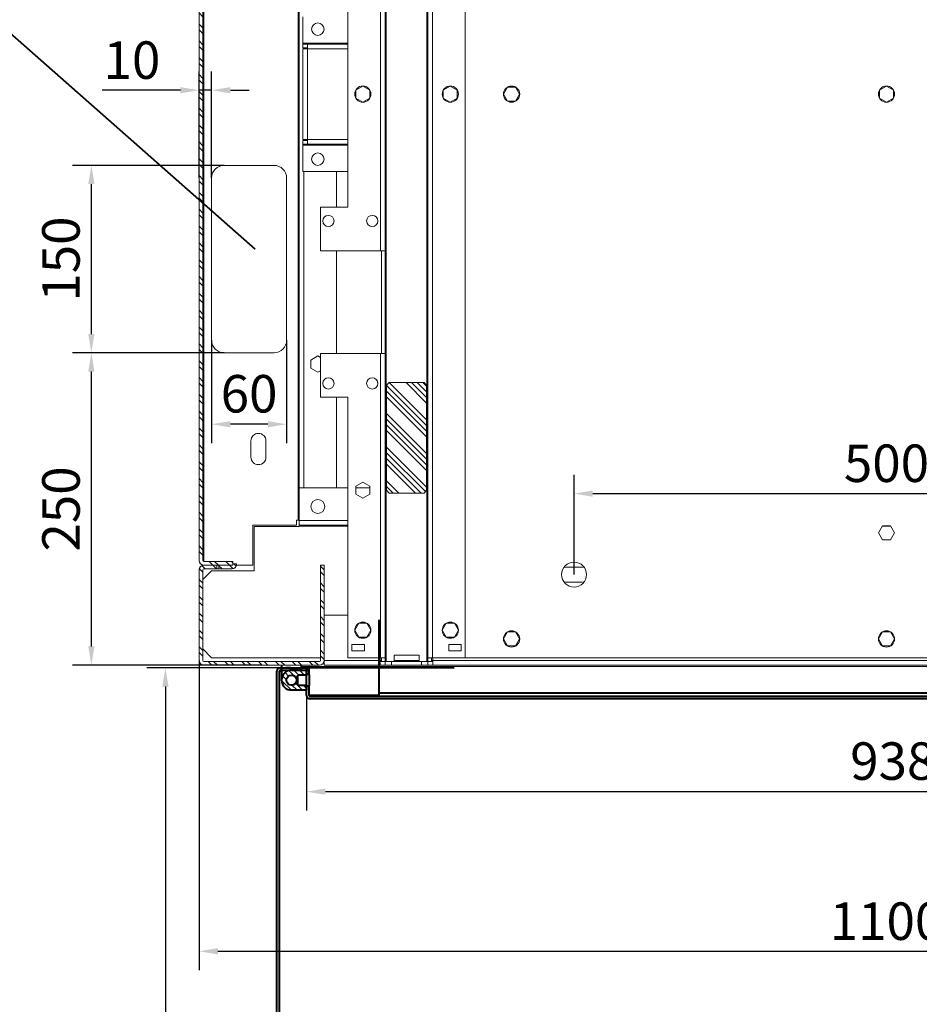
# Model space of a CAD drawing. Units: millimetres. Extents: x -805 to 21073, y 448 to 5536.
# Drawn here: x 15295 to 16015, y 1542 to 2330 of the extents above; entities that cross this region are included whole.
import ezdxf

# ---------------------------------------------------------------- set-up
doc = ezdxf.new("R2010")
doc.units = ezdxf.units.MM
doc.header["$LTSCALE"] = 5
doc.layers.get('0').update_dxf_attribs({"lineweight": 35})
doc.layers.add('olcu', color=1, linetype='Continuous', lineweight=25)
doc.styles.get("Standard").update_dxf_attribs({"font": 'txt', "height": 30})
doc.dimstyles.new('ölçel 1-10', dxfattribs={"dimtxt": 30, "dimasz": 15, "dimexe": 15, "dimexo": 0, "dimgap": 4, "dimtad": 1, "dimtxsty": 'Standard', "dimcen": 2.5, "dimclrd": 1, "dimclre": 1, "dimclrt": 1, "dimadec": 0, "dimazin": 0, "dimtfac": 1, "dimtmove": 0, "dimatfit": 3, "dimfxl": 1, "dimarcsym": 0})
pattern_1 = [(315, (15811.188, -525.109), (6.735192, 6.735192), []), (315, (15811.188, -529.599), (6.735192, 6.735192), [])]

# ---------------------------------------------------------------- blocks, each defined once
blk = doc.blocks.new('*D2652')
at = {"layer": 'Defpoints', "color": 0}
for p in [(16238.41, 1950.5), (15738.41, 1885.71), (16238.41, 1885.71)]:
    blk.add_point(p, dxfattribs=at)
at = {"layer": 'olcu', "color": 1, "lineweight": -2}
for p, q in [((15738.41, 1885.71), (15738.41, 1965.5)), ((16238.41, 1885.71), (16238.41, 1965.5)), ((15753.41, 1950.5), (16223.41, 1950.5))]:
    blk.add_line(p, q, dxfattribs=at)
at = {"layer": 'olcu', "color": 1}
for points in [[(15753.41, 1953), (15753.41, 1948), (15738.41, 1950.5)], [(16223.41, 1948), (16223.41, 1953), (16238.41, 1950.5)]]:
    blk.add_solid(points, dxfattribs=at)
at = {"layer": 'olcu', "color": 1, "insert": (15988.41, 1970.92), "char_height": 30, "attachment_point": 5}
blk.add_mtext('500', dxfattribs=at)
blk = doc.blocks.new('*D2644')
at = {"layer": 'Defpoints', "color": 0}
for p in [(15503.48, 1811.12), (15411.46, 1129.18), (15503.48, 1129.18)]:
    blk.add_point(p, dxfattribs=at)
at = {"layer": 'olcu', "color": 1, "lineweight": -2}
for p, q in [((15503.48, 1811.12), (15396.46, 1811.12)), ((15411.46, 1796.12), (15411.46, 1144.18)), ((15503.48, 1129.18), (15396.46, 1129.18))]:
    blk.add_line(p, q, dxfattribs=at)
at = {"layer": 'olcu', "color": 1}
for points in [[(15413.96, 1796.12), (15408.96, 1796.12), (15411.46, 1811.12)], [(15408.96, 1144.18), (15413.96, 1144.18), (15411.46, 1129.18)]]:
    blk.add_solid(points, dxfattribs=at)
at = {"layer": 'olcu', "color": 1, "insert": (15390.9, 1470.15), "char_height": 30, "attachment_point": 5, "rotation": 90}
blk.add_mtext('938', dxfattribs=at)
blk = doc.blocks.new('*D2643')
at = {"layer": 'Defpoints', "color": 0}
for p in [(15524.41, 1789.01), (16462.41, 1789.01), (16462.41, 1712)]:
    blk.add_point(p, dxfattribs=at)
at = {"layer": 'olcu', "color": 1, "lineweight": -2}
for p, q in [((15524.41, 1789.01), (15524.41, 1697)), ((16462.41, 1789.01), (16462.41, 1697)), ((15539.41, 1712), (16447.41, 1712))]:
    blk.add_line(p, q, dxfattribs=at)
at = {"layer": 'olcu', "color": 1}
for points in [[(15539.41, 1714.5), (15539.41, 1709.5), (15524.41, 1712)], [(16447.41, 1709.5), (16447.41, 1714.5), (16462.41, 1712)]]:
    blk.add_solid(points, dxfattribs=at)
at = {"layer": 'olcu', "color": 1, "insert": (15993.41, 1732.56), "char_height": 30, "attachment_point": 5}
blk.add_mtext('938', dxfattribs=at)
blk = doc.blocks.new('*D2638')
at = {"layer": 'Defpoints', "color": 0}
for p in [(15448.41, 2073.21), (15508.41, 2073.21), (15448.41, 2006.02)]:
    blk.add_point(p, dxfattribs=at)
at = {"layer": 'olcu', "color": 1, "lineweight": -2}
for p, q in [((15448.41, 2073.21), (15448.41, 1991.02)), ((15508.41, 2073.21), (15508.41, 1991.02)), ((15493.41, 2006.02), (15463.41, 2006.02))]:
    blk.add_line(p, q, dxfattribs=at)
at = {"layer": 'olcu', "color": 1}
for points in [[(15463.41, 2008.52), (15463.41, 2003.52), (15448.41, 2006.02)], [(15493.41, 2003.52), (15493.41, 2008.52), (15508.41, 2006.02)]]:
    blk.add_solid(points, dxfattribs=at)
at = {"layer": 'olcu', "color": 1, "insert": (15478.41, 2026.54), "char_height": 30, "attachment_point": 5}
blk.add_mtext('60', dxfattribs=at)
blk = doc.blocks.new('*D2637')
at = {"layer": 'Defpoints', "color": 0}
for p in [(15438.41, 2273.35), (15438.41, 2203.21), (15448.41, 2203.21)]:
    blk.add_point(p, dxfattribs=at)
at = {"layer": 'olcu', "color": 1, "lineweight": -2}
for p, q in [((15438.41, 2203.21), (15438.41, 2288.35)), ((15448.41, 2203.21), (15448.41, 2288.35)), ((15423.41, 2273.35), (15360.97, 2273.35)), ((15448.41, 2273.35), (15438.41, 2273.35)), ((15463.41, 2273.35), (15478.41, 2273.35))]:
    blk.add_line(p, q, dxfattribs=at)
at = {"layer": 'olcu', "color": 1}
for points in [[(15423.41, 2270.85), (15423.41, 2275.85), (15438.41, 2273.35)], [(15463.41, 2275.85), (15463.41, 2270.85), (15448.41, 2273.35)]]:
    blk.add_solid(points, dxfattribs=at)
at = {"layer": 'olcu', "color": 1, "insert": (15384.69, 2293.57), "char_height": 30, "attachment_point": 5}
blk.add_mtext('10', dxfattribs=at)
blk = doc.blocks.new('*D2636')
at = {"layer": 'Defpoints', "color": 0}
for p in [(15352.21, 2213.21), (15458.41, 2213.21), (15458.41, 2063.21)]:
    blk.add_point(p, dxfattribs=at)
at = {"layer": 'olcu', "color": 1, "lineweight": -2}
for p, q in [((15458.41, 2213.21), (15337.21, 2213.21)), ((15352.21, 2078.21), (15352.21, 2198.21)), ((15458.41, 2063.21), (15337.21, 2063.21))]:
    blk.add_line(p, q, dxfattribs=at)
at = {"layer": 'olcu', "color": 1}
for points in [[(15354.71, 2198.21), (15349.71, 2198.21), (15352.21, 2213.21)], [(15349.71, 2078.21), (15354.71, 2078.21), (15352.21, 2063.21)]]:
    blk.add_solid(points, dxfattribs=at)
at = {"layer": 'olcu', "color": 1, "insert": (15331.74, 2138.21), "char_height": 30, "attachment_point": 5, "rotation": 90}
blk.add_mtext('150', dxfattribs=at)
blk = doc.blocks.new('*D2635')
at = {"layer": 'Defpoints', "color": 0}
for p in [(15352.21, 2063.21), (15458.41, 2063.21), (15488.41, 1813.21)]:
    blk.add_point(p, dxfattribs=at)
at = {"layer": 'olcu', "color": 1, "lineweight": -2}
for p, q in [((15458.41, 2063.21), (15337.21, 2063.21)), ((15352.21, 1828.21), (15352.21, 2048.21)), ((15488.41, 1813.21), (15337.21, 1813.21))]:
    blk.add_line(p, q, dxfattribs=at)
at = {"layer": 'olcu', "color": 1}
for points in [[(15354.71, 2048.21), (15349.71, 2048.21), (15352.21, 2063.21)], [(15349.71, 1828.21), (15354.71, 1828.21), (15352.21, 1813.21)]]:
    blk.add_solid(points, dxfattribs=at)
at = {"layer": 'olcu', "color": 1, "insert": (15331.78, 1938.21), "char_height": 30, "attachment_point": 5, "rotation": 90}
blk.add_mtext('250', dxfattribs=at)
blk = doc.blocks.new('*D2634')
at = {"layer": 'Defpoints', "color": 0}
for p in [(15438.41, 1817.01), (16538.41, 1817.01), (16538.41, 1584.24)]:
    blk.add_point(p, dxfattribs=at)
at = {"layer": 'olcu', "color": 1, "lineweight": -2}
for p, q in [((15438.41, 1817.01), (15438.41, 1569.24)), ((16538.41, 1817.01), (16538.41, 1569.24)), ((15453.41, 1584.24), (16523.41, 1584.24))]:
    blk.add_line(p, q, dxfattribs=at)
at = {"layer": 'olcu', "color": 1}
for points in [[(15453.41, 1586.74), (15453.41, 1581.74), (15438.41, 1584.24)], [(16523.41, 1581.74), (16523.41, 1586.74), (16538.41, 1584.24)]]:
    blk.add_solid(points, dxfattribs=at)
at = {"layer": 'olcu', "color": 1, "insert": (15988.41, 1604.45), "char_height": 30, "attachment_point": 5}
blk.add_mtext('1100', dxfattribs=at)

msp = doc.modelspace()

# ---------------------------------------------------------------- hatches: boundary and pattern name
at = {"linetype": 'Continuous', "lineweight": 0}
h = msp.add_hatch(dxfattribs=at)
h.set_pattern_fill('ANSI32', angle=270, style=0)
h.set_pattern_definition(pattern_1)
edge = h.paths.add_edge_path(flags=0)
edge.add_line((15442.206, 1893.211), (15465.406, 1893.211))
edge.add_line((15465.406, 1893.211), (15465.406, 1896.211))
edge.add_line((15465.406, 1896.211), (15442.206, 1896.211))
edge.add_arc((15442.206, 1897.011), 0.8, 180, 270, ccw=False)
edge.add_line((15441.406, 1897.011), (15441.406, 4529.411))
edge.add_arc((15442.206, 4529.411), 0.8, 90, 180, ccw=False)
edge.add_line((15442.206, 4530.211), (15465.406, 4530.211))
edge.add_line((15465.406, 4530.211), (15465.406, 4533.211))
edge.add_line((15465.406, 4533.211), (15442.206, 4533.211))
edge.add_arc((15442.206, 4529.411), 3.8, 90, 180)
edge.add_line((15438.406, 4529.411), (15438.406, 1897.011))
edge.add_arc((15442.206, 1897.011), 3.8, 180, 270)
h = msp.add_hatch(dxfattribs=at)
h.set_pattern_fill('DIN 201 steel and steel cast iron', angle=270, style=0, pattern_type=2)
h.set_pattern_definition([(315, (15811.188, -525.11), (13.47038, 13.47038), []), (315, (15811.188, -529.6), (13.47038, 13.47038), []), (315, (15811.188, -534.09), (13.47038, 13.47038), []), (315, (15811.188, -538.58), (13.47038, 13.47038), [])])
edge = h.paths.add_edge_path(flags=0)
edge.add_spline(control_points=[(15590.406, 2039.45), (15589.737, 2038.694), (15589.071, 2037.936), (15588.406, 2037.176)], knot_values=[0.1227078, 0.1227078, 0.1227078, 0.1227078, 0.125736, 0.125736, 0.125736, 0.125736], weights=[1, 1, 1, 1], degree=3, periodic=0)
edge.add_line((15588.406, 2037.176), (15588.406, 1953.246))
edge.add_spline(control_points=[(15588.406, 1953.246), (15589.071, 1952.486), (15589.737, 1951.728), (15590.406, 1950.972)], knot_values=[0.2249518, 0.2249518, 0.2249518, 0.2249518, 0.2280207, 0.2280207, 0.2280207, 0.2280207], weights=[1, 1, 1, 1], degree=3, periodic=0)
edge.add_line((15590.406, 1950.972), (15618.406, 1950.972))
edge.add_spline(control_points=[(15618.406, 1950.972), (15619.075, 1951.728), (15619.742, 1952.486), (15620.406, 1953.246)], knot_values=[0.1227078, 0.1227078, 0.1227078, 0.1227078, 0.125736, 0.125736, 0.125736, 0.125736], weights=[1, 1, 1, 1], degree=3, periodic=0)
edge.add_line((15620.406, 1953.246), (15620.406, 2037.176))
edge.add_spline(control_points=[(15620.406, 2037.176), (15619.742, 2037.936), (15619.075, 2038.694), (15618.406, 2039.45)], knot_values=[0.2249518, 0.2249518, 0.2249518, 0.2249518, 0.2280207, 0.2280207, 0.2280207, 0.2280207], weights=[1, 1, 1, 1], degree=3, periodic=0)
edge.add_line((15618.406, 2039.45), (15590.406, 2039.45))
h = msp.add_hatch(dxfattribs=at)
h.set_pattern_fill('ANSI32', angle=270, style=0)
h.set_pattern_definition(pattern_1)
edge = h.paths.add_edge_path(flags=0)
edge.add_line((15441.406, 1817.011), (15441.406, 1889.411))
edge.add_arc((15442.206, 1889.411), 0.8, 90, 180, ccw=False)
edge.add_line((15442.206, 1890.211), (15452.599, 1890.211))
edge.add_line((15452.599, 1890.211), (15452.599, 1893.211))
edge.add_line((15452.599, 1893.211), (15442.206, 1893.211))
edge.add_arc((15442.206, 1889.411), 3.8, 90, 180)
edge.add_line((15438.406, 1889.411), (15438.406, 1817.011))
edge.add_arc((15442.206, 1817.011), 3.8, 180, 270)
edge.add_line((15442.206, 1813.211), (15534.606, 1813.211))
edge.add_arc((15534.606, 1817.011), 3.8, 270, 0)
edge.add_line((15538.406, 1817.011), (15538.406, 1893.211))
edge.add_line((15538.406, 1893.211), (15535.406, 1893.211))
edge.add_line((15535.406, 1893.211), (15535.406, 1817.011))
edge.add_arc((15534.606, 1817.011), 0.8, 270, 360, ccw=False)
edge.add_line((15534.606, 1816.211), (15442.206, 1816.211))
edge.add_arc((15442.206, 1817.011), 0.8, 180, 270, ccw=False)
h = msp.add_hatch(dxfattribs=at)
h.set_pattern_fill('ANSI32', angle=270, style=0)
h.set_pattern_definition(pattern_1)
edge = h.paths.add_edge_path(flags=0)
edge.add_line((15468.406, 1894.211), (15465.406, 1894.211))
edge.add_line((15465.406, 1894.211), (15465.406, 1894.011))
edge.add_arc((15464.606, 1894.011), 0.8, 270, 360, ccw=False)
edge.add_line((15464.606, 1893.211), (15454.213, 1893.211))
edge.add_line((15454.213, 1893.211), (15454.213, 1890.211))
edge.add_line((15454.213, 1890.211), (15464.606, 1890.211))
edge.add_arc((15464.606, 1894.011), 3.8, 270, 0)
edge.add_line((15468.406, 1894.011), (15468.406, 1894.211))
h = msp.add_hatch(dxfattribs=at)
h.set_pattern_fill('ANSI31', angle=90, style=0)
h.set_pattern_definition([(135, (19722.2187, -6103.1494), (-2.245064, -2.245064), [])])
edge = h.paths.add_edge_path(flags=0)
edge.add_line((15524.406, 1809.211), (15512.406, 1809.211))
edge.add_arc((15512.406, 1801.211), 8, 90, 269.999997)
edge.add_line((15512.406, 1793.211), (15524.406, 1793.211))
edge.add_line((15524.406, 1793.211), (15524.406, 1797.254))
edge.add_line((15524.406, 1797.254), (15517.406, 1797.254))
edge.add_line((15517.406, 1797.254), (15517.406, 1805.168))
edge.add_line((15517.406, 1805.168), (15524.406, 1805.168))
edge.add_line((15524.406, 1805.168), (15524.406, 1809.211))
edge = h.paths.add_edge_path(flags=0)
edge.add_arc((15512.406, 1801.211), 4, 0, 360)
h = msp.add_hatch(dxfattribs=at)
h.set_pattern_fill('ANSI32', angle=270, style=0)
h.set_pattern_definition([(315, (7611.324, -2386.691), (6.735192, 6.735192), []), (315, (7611.324, -2391.181), (6.735192, 6.735192), [])])
h.paths.add_polyline_path([(15525.684, 1809.121), (15525.684, 1811.121), (15520.146, 1811.121), (15520.146, 1809.121)], flags=0)
h = msp.add_hatch(dxfattribs=at)
h.set_pattern_fill('ANSI32', style=0)
h.set_pattern_definition([(45, (19722.219, -6103.149), (-6.735192, 6.735192), []), (45, (19726.709, -6103.149), (-6.735192, 6.735192), [])])
h.paths.add_polyline_path([(15526.406, 1811.211), (15524.406, 1811.211), (15524.406, 1805.672), (15526.406, 1805.672)], flags=0)

# ---------------------------------------------------------------- linework, layer by layer
at = {"color": 7, "linetype": 'Continuous', "lineweight": 15}
for p, q in [((15438.406, 4529.411), (15438.406, 1897.011)), ((15441.406, 4529.411), (15441.406, 1897.011)), ((15442.206, 1897.011), (15442.206, 4529.411)), ((15517.606, 1929.211), (15517.606, 4497.211)), ((15557.406, 3077.211), (15557.406, 2179.711)), ((15583.606, 3077.211), (15583.606, 2144.711)), ((15587.406, 3077.211), (15587.406, 2144.711)), ((15588.206, 1816.211), (15588.206, 3077.211)), ((15620.606, 1816.211), (15620.606, 3077.211)), ((15621.406, 1819.211), (15621.406, 3077.211)), ((15518.406, 1955.211), (15518.406, 2996.211)), ((15651.406, 1819.211), (15651.406, 2877.461)), ((15521.406, 2332.211), (15521.406, 2311.011)), ((15521.406, 2311.011), (15521.406, 2310.211)), ((15521.406, 2307.211), (15521.406, 2310.211)), ((15521.406, 2310.211), (15525.206, 2310.211)), ((15525.206, 2310.211), (15525.206, 2306.411)), ((15525.206, 2310.211), (15557.406, 2310.211)), ((15521.406, 2307.211), (15525.206, 2307.211)), ((15521.406, 2306.411), (15521.406, 2234.011)), ((15521.406, 2306.411), (15525.206, 2306.411)), ((15525.206, 2306.411), (15525.206, 2234.011)), ((15569.406, 2276.677), (15563.806, 2273.444)), ((15563.806, 2273.444), (15563.806, 2266.978)), ((15575.006, 2273.444), (15569.406, 2276.677)), ((15575.006, 2266.978), (15575.006, 2273.444)), ((15639.406, 2276.677), (15633.806, 2273.444)), ((15633.806, 2273.444), (15633.806, 2266.978)), ((15645.006, 2273.444), (15639.406, 2276.677)), ((15645.006, 2266.978), (15645.006, 2273.444)), ((15685.173, 2275.811), (15681.94, 2270.211)), ((15681.94, 2270.211), (15685.173, 2264.611)), ((15691.639, 2275.811), (15685.173, 2275.811)), ((15694.872, 2270.211), (15691.639, 2275.811)), ((15691.639, 2264.611), (15694.872, 2270.211)), ((15988.406, 2276.677), (15982.806, 2273.444)), ((15982.806, 2273.444), (15982.806, 2266.978)), ((15994.006, 2273.444), (15988.406, 2276.677)), ((15994.006, 2266.978), (15994.006, 2273.444)), ((15563.806, 2266.978), (15569.406, 2263.745)), ((15569.406, 2263.745), (15575.006, 2266.978)), ((15633.806, 2266.978), (15639.406, 2263.745)), ((15639.406, 2263.745), (15645.006, 2266.978)), ((15685.173, 2264.611), (15691.639, 2264.611)), ((15982.806, 2266.978), (15988.406, 2263.745)), ((15988.406, 2263.745), (15994.006, 2266.978)), ((15525.206, 2234.011), (15521.406, 2234.011)), ((15521.406, 2230.211), (15521.406, 2233.211)), ((15521.406, 2233.211), (15525.206, 2233.211)), ((15521.406, 2230.211), (15525.206, 2230.211)), ((15521.406, 2230.211), (15521.406, 2229.411)), ((15525.206, 2234.011), (15525.206, 2230.211)), ((15525.206, 2230.211), (15557.406, 2230.211)), ((15521.406, 2229.411), (15521.406, 2208.211)), ((15498.406, 2213.211), (15458.406, 2213.211)), ((15521.406, 2208.211), (15557.406, 2208.211)), ((15548.406, 2179.711), (15548.406, 2208.211)), ((15448.406, 2203.211), (15448.406, 2073.211)), ((15508.406, 2073.211), (15508.406, 2203.211)), ((15535.406, 2179.711), (15535.406, 2144.711)), ((15557.406, 2179.711), (15535.406, 2179.711)), ((15583.606, 2144.711), (15535.406, 2144.711)), ((15548.406, 2062.711), (15548.406, 2144.711)), ((15587.406, 2144.711), (15583.606, 2144.711)), ((15584.406, 2144.711), (15584.406, 2062.711)), ((15587.406, 2062.711), (15587.406, 2144.711)), ((15458.406, 2063.211), (15498.406, 2063.211)), ((15533.406, 2060.677), (15527.806, 2057.444)), ((15527.806, 2057.444), (15527.806, 2050.978)), ((15535.406, 2059.523), (15533.406, 2060.677)), ((15535.406, 2062.711), (15535.406, 2027.711)), ((15535.406, 2062.711), (15583.606, 2062.711)), ((15583.606, 2062.711), (15583.606, 1819.211)), ((15583.606, 2062.711), (15587.406, 2062.711)), ((15587.406, 2062.711), (15587.406, 1819.211)), ((15527.806, 2050.978), (15533.406, 2047.745)), ((15533.406, 2047.745), (15535.406, 2048.899)), ((15588.406, 2037.176), (15590.406, 2039.45)), ((15588.406, 2037.176), (15588.406, 1953.246)), ((15618.406, 2039.45), (15590.406, 2039.45)), ((15618.406, 2039.45), (15620.406, 2037.176)), ((15620.406, 1953.246), (15620.406, 2037.176)), ((15535.406, 2027.711), (15557.406, 2027.711)), ((15548.406, 1955.211), (15548.406, 2027.711)), ((15557.406, 2027.711), (15557.406, 1819.211)), ((15479.906, 1992.711), (15479.906, 1979.711)), ((15491.906, 1979.711), (15491.906, 1992.711)), ((15518.406, 1929.011), (15518.406, 1955.211)), ((15518.406, 1955.211), (15557.406, 1955.211)), ((15569.406, 1959.677), (15563.806, 1956.444)), ((15563.806, 1956.444), (15563.806, 1949.978)), ((15563.806, 1955.211), (15575.006, 1955.211)), ((15575.006, 1956.444), (15569.406, 1959.677)), ((15575.006, 1949.978), (15575.006, 1956.444)), ((15563.806, 1949.978), (15569.406, 1946.745)), ((15569.406, 1946.745), (15575.006, 1949.978)), ((15590.406, 1950.972), (15588.406, 1953.246)), ((15590.406, 1950.972), (15618.406, 1950.972)), ((15620.406, 1953.246), (15618.406, 1950.972)), ((15516.406, 1925.211), (15481.406, 1925.211)), ((15481.406, 1925.211), (15481.406, 1893.211)), ((15482.406, 1924.211), (15482.406, 1888.711)), ((15482.406, 1924.211), (15518.406, 1924.211)), ((15516.406, 1929.211), (15516.406, 1925.211)), ((15517.606, 1929.211), (15516.406, 1929.211)), ((15518.406, 1929.211), (15517.606, 1929.211)), ((15518.406, 1925.211), (15518.406, 1929.011)), ((15518.406, 1925.211), (15557.406, 1925.211)), ((15518.406, 1924.411), (15518.406, 1925.211)), ((15518.406, 1924.211), (15518.406, 1924.411)), ((15985.173, 1924.811), (15981.94, 1919.211)), ((15991.639, 1924.811), (15985.173, 1924.811)), ((15994.872, 1919.211), (15991.639, 1924.811)), ((15981.94, 1919.211), (15985.173, 1913.611)), ((15991.639, 1913.611), (15994.872, 1919.211)), ((15985.173, 1913.611), (15991.639, 1913.611)), ((15441.406, 1897.011), (15442.206, 1897.011)), ((15442.206, 1896.211), (15442.206, 1897.011)), ((15442.206, 1896.211), (15465.406, 1896.211)), ((15442.206, 1893.211), (15465.406, 1893.211)), ((15452.599, 1893.211), (15442.206, 1893.211)), ((15452.599, 1890.211), (15452.599, 1893.211)), ((15454.213, 1893.211), (15454.213, 1890.211)), ((15464.606, 1893.211), (15454.213, 1893.211)), ((15465.406, 1893.211), (15465.406, 1896.211)), ((15468.406, 1894.211), (15465.406, 1894.211)), ((15465.406, 1894.211), (15465.406, 1894.011)), ((15468.321, 1893.211), (15481.406, 1893.211)), ((15468.406, 1894.211), (15468.406, 1894.011)), ((15535.406, 1817.011), (15535.406, 1893.211)), ((15535.406, 1893.211), (15538.406, 1893.211)), ((15538.406, 1817.011), (15538.406, 1893.211)), ((15744.906, 1891.711), (15731.906, 1891.711)), ((15438.406, 1889.411), (15438.406, 1817.011)), ((15441.406, 1889.411), (15441.406, 1817.011)), ((15448.406, 1888.711), (15441.406, 1881.711)), ((15452.599, 1890.211), (15442.206, 1890.211)), ((15482.406, 1888.711), (15448.406, 1888.711)), ((15452.599, 1890.211), (15454.213, 1890.211)), ((15464.606, 1890.211), (15454.213, 1890.211)), ((15731.906, 1879.711), (15744.906, 1879.711)), ((15538.406, 1853.211), (15557.406, 1853.211)), ((15566.173, 1846.811), (15562.94, 1841.211)), ((15572.639, 1846.811), (15566.173, 1846.811)), ((15575.872, 1841.211), (15572.639, 1846.811)), ((15636.173, 1846.811), (15632.94, 1841.211)), ((15642.639, 1846.811), (15636.173, 1846.811)), ((15645.872, 1841.211), (15642.639, 1846.811)), ((15562.94, 1841.211), (15566.173, 1835.611)), ((15572.639, 1835.611), (15575.872, 1841.211)), ((15632.94, 1841.211), (15636.173, 1835.611)), ((15642.639, 1835.611), (15645.872, 1841.211)), ((15685.173, 1839.811), (15681.94, 1834.211)), ((15691.639, 1839.811), (15685.173, 1839.811)), ((15694.872, 1834.211), (15691.639, 1839.811)), ((15985.173, 1839.811), (15981.94, 1834.211)), ((15991.639, 1839.811), (15985.173, 1839.811)), ((15994.872, 1834.211), (15991.639, 1839.811)), ((15570.656, 1829.711), (15560.656, 1829.711)), ((15560.656, 1829.711), (15560.656, 1824.711)), ((15566.173, 1835.611), (15572.639, 1835.611)), ((15570.656, 1824.711), (15570.656, 1829.711)), ((15636.173, 1835.611), (15642.639, 1835.611)), ((15638.156, 1829.711), (15638.156, 1824.711)), ((15648.156, 1829.711), (15638.156, 1829.711)), ((15648.156, 1824.711), (15648.156, 1829.711)), ((15681.94, 1834.211), (15685.173, 1828.611)), ((15685.173, 1828.611), (15691.639, 1828.611)), ((15691.639, 1828.611), (15694.872, 1834.211)), ((15981.94, 1834.211), (15985.173, 1828.611)), ((15985.173, 1828.611), (15991.639, 1828.611)), ((15991.639, 1828.611), (15994.872, 1834.211)), ((15441.406, 1826.211), (15448.406, 1819.211)), ((15560.656, 1824.711), (15570.656, 1824.711)), ((15594.406, 1821.211), (15594.406, 1816.211)), ((15614.406, 1821.211), (15594.406, 1821.211)), ((15614.406, 1816.211), (15614.406, 1821.211)), ((15638.156, 1824.711), (15648.156, 1824.711)), ((15442.206, 1816.211), (15534.606, 1816.211)), ((15442.206, 1813.211), (15534.606, 1813.211)), ((15535.406, 1819.211), (15448.406, 1819.211)), ((15538.406, 1817.011), (15583.406, 1817.011)), ((15538.406, 1817.011), (15538.406, 1813.211)), ((15538.406, 1813.211), (15587.406, 1813.211)), ((15583.606, 1819.211), (15557.406, 1819.211)), ((15583.406, 1819.211), (15583.406, 1817.011)), ((15583.406, 1813.296), (15583.406, 1817.011)), ((15583.406, 1816.229), (15584.406, 1816.229)), ((15583.406, 1813.296), (15587.406, 1813.296)), ((15587.406, 1819.211), (15583.606, 1819.211)), ((15584.406, 1816.211), (15584.406, 1819.211)), ((15584.406, 1816.211), (15587.406, 1816.211)), ((15587.406, 1816.211), (15587.406, 1819.211)), ((15587.406, 1813.296), (15587.406, 1816.211)), ((15587.406, 1816.211), (15587.769, 1816.211)), ((15587.406, 1813.211), (15587.406, 1813.296)), ((15592.406, 1813.211), (15587.406, 1813.211)), ((15587.769, 1816.211), (15588.206, 1816.211)), ((15588.206, 1816.211), (15594.406, 1816.211)), ((15592.406, 1816.211), (15592.406, 1813.211)), ((15592.406, 1813.211), (15616.406, 1813.211)), ((15594.406, 1816.211), (15614.406, 1816.211)), ((15614.406, 1816.211), (15620.606, 1816.211)), ((15616.406, 1813.211), (15616.406, 1816.211)), ((15621.406, 1813.211), (15616.406, 1813.211)), ((15620.606, 1816.211), (15621.043, 1816.211)), ((15621.043, 1816.211), (15621.406, 1816.211)), ((15625.206, 1819.211), (15621.406, 1819.211)), ((15621.406, 1819.211), (15621.406, 1816.211)), ((15621.406, 1816.211), (15624.406, 1816.211)), ((15621.406, 1813.296), (15621.406, 1816.211)), ((15621.406, 1813.296), (15621.406, 1813.211)), ((15625.406, 1813.296), (15621.406, 1813.296)), ((15621.406, 1813.211), (16355.406, 1813.211)), ((15624.406, 1816.211), (15624.406, 1819.211)), ((15625.406, 1816.229), (15624.406, 1816.229)), ((15651.406, 1819.211), (15625.206, 1819.211)), ((15625.406, 1817.011), (15625.406, 1819.211)), ((15625.406, 1817.011), (16351.406, 1817.011)), ((15625.406, 1817.011), (15625.406, 1813.296)), ((16325.406, 1819.211), (15651.406, 1819.211)), ((15521.406, 1812.211), (15519.406, 1812.211)), ((16455.406, 1812.211), (15521.406, 1812.211))]:
    msp.add_line(p, q, dxfattribs=at)
at = {"color": 8, "linetype": 'Continuous', "lineweight": 15}
for p, q in [((15625.206, 1819.211), (15625.206, 2877.461)), ((15521.406, 2311.011), (15557.406, 2311.011)), ((15522.206, 2306.411), (15522.206, 2307.211)), ((15525.206, 2306.411), (15557.406, 2306.411)), ((15522.206, 2233.211), (15522.206, 2234.011)), ((15525.206, 2234.011), (15557.406, 2234.011)), ((15521.406, 2229.411), (15557.406, 2229.411)), ((15522.206, 1955.211), (15522.206, 2208.211)), ((15518.406, 1929.011), (15557.406, 1929.011)), ((15518.406, 1924.411), (15557.406, 1924.411)), ((15984.942, 1924.411), (15991.87, 1924.411)), ((15583.406, 1817.011), (15584.406, 1817.011)), ((15594.406, 1817.011), (15614.406, 1817.011)), ((15624.406, 1817.011), (15625.406, 1817.011))]:
    msp.add_line(p, q, dxfattribs=at)
msp.add_line((15483.322, 2146.149), (15277.656, 2327.379))
at = {"color": 7, "linetype": 'Continuous', "lineweight": 40}
for p, q in [((15582.406, 1791.011), (15582.406, 1849.411)), ((15504.406, 1813.211), (15504.406, 1801.211)), ((15520.406, 1809.211), (15520.406, 1813.211)), ((15500.684, 1131.98), (15500.684, 1808.321)), ((15503.484, 1808.321), (15502.684, 1808.321)), ((15502.684, 1131.98), (15502.684, 1808.321)), ((15503.484, 1811.121), (15511.223, 1811.121)), ((15503.484, 1808.321), (15503.484, 1809.121)), ((15503.484, 1809.121), (15511.223, 1809.121)), ((15511.728, 1811.121), (15507.684, 1811.121)), ((15511.223, 1811.121), (15511.223, 1809.121)), ((15520.146, 1809.121), (15511.223, 1809.121)), ((15511.728, 1811.121), (15519.641, 1811.121)), ((15512.406, 1809.211), (15524.406, 1809.211)), ((15517.406, 1797.254), (15517.406, 1805.168)), ((15524.406, 1805.168), (15517.406, 1805.168)), ((15523.684, 1811.121), (15519.641, 1811.121)), ((15520.146, 1811.121), (15525.684, 1811.121)), ((15520.146, 1809.121), (15520.146, 1811.121)), ((15520.146, 1809.121), (15525.684, 1809.121)), ((15524.406, 1811.211), (15526.406, 1811.211)), ((15524.406, 1805.672), (15524.406, 1811.211)), ((15524.406, 1809.211), (15524.406, 1805.168)), ((15526.406, 1805.672), (15524.406, 1805.672)), ((15524.406, 1797.254), (15524.406, 1805.168)), ((15525.684, 1811.121), (15525.684, 1809.121)), ((15642.406, 1811.211), (15526.406, 1811.211)), ((15526.406, 1805.672), (15526.406, 1811.211)), ((15526.406, 1805.672), (15526.406, 1796.75)), ((15517.406, 1797.254), (15524.406, 1797.254)), ((15524.406, 1797.254), (15524.406, 1793.211)), ((15524.406, 1796.75), (15526.406, 1796.75)), ((15524.406, 1789.011), (15524.406, 1796.75)), ((15526.406, 1789.011), (15526.406, 1796.75)), ((15524.406, 1793.211), (15512.406, 1793.211)), ((15527.206, 1789.011), (15526.406, 1789.011)), ((15527.206, 1789.011), (15527.206, 1788.211)), ((15582.406, 1788.211), (15582.406, 1791.011)), ((15582.406, 1791.011), (16404.406, 1791.011)), ((16459.606, 1788.211), (15527.206, 1788.211)), ((16459.606, 1786.211), (15527.206, 1786.211))]:
    msp.add_line(p, q, dxfattribs=at)
at = {"color": 8, "linetype": 'Continuous', "lineweight": 40}
msp.add_line((15582.406, 1789.011), (15527.206, 1789.011), dxfattribs=at)
at = {"color": 7, "linetype": 'Continuous', "lineweight": 15, "flags": 128}
for points in [[(15731.906, 1891.711), (15730.353, 1891.507), (15730.233, 1891.473)], [(15746.579, 1891.473), (15746.459, 1891.507), (15744.906, 1891.711)], [(15730.233, 1879.949), (15730.353, 1879.916), (15731.906, 1879.711)], [(15744.906, 1879.711), (15746.459, 1879.916), (15746.579, 1879.949)]]:
    msp.add_lwpolyline(points, dxfattribs=at)
at = {"color": 7, "linetype": 'Continuous', "lineweight": 15}
for centre, radius in [((15533.406, 2322.211), 5), ((15569.406, 2270.211), 6.5), ((15639.406, 2270.211), 6.5), ((15688.406, 2270.211), 6.5), ((15988.406, 2270.211), 6.5), ((15533.406, 2218.211), 5), ((15541.906, 2168.711), 4.5), ((15576.906, 2168.711), 4.5), ((15541.906, 2038.711), 4.5), ((15576.906, 2038.711), 4.5), ((15533.406, 1940.211), 5.5), ((15738.406, 1885.711), 10), ((15569.406, 1841.211), 6.5), ((15639.406, 1841.211), 6.5), ((15688.406, 1834.211), 6.5), ((15988.406, 1834.211), 6.5)]:
    msp.add_circle(centre, radius, dxfattribs=at)
at = {"color": 7, "linetype": 'Continuous', "lineweight": 40}
msp.add_circle((15512.406, 1801.211), 4, dxfattribs=at)
at = {"color": 7, "linetype": 'Continuous', "lineweight": 15}
for centre, radius, start, end in [((15458.406, 2203.211), 10, 90, 180), ((15498.406, 2203.211), 10, 0, 90), ((15458.406, 2073.211), 10, 180, 270), ((15498.406, 2073.211), 10, 270, 0), ((15485.906, 1992.711), 6, 0, 180), ((15485.906, 1979.711), 6, 180, 0), ((15442.206, 1897.011), 3.8, 180, 270), ((15442.206, 1889.411), 3.8, 90, 180), ((15442.206, 1897.011), 0.8, 180, 270), ((15464.606, 1894.011), 0.8, 270, 0), ((15464.606, 1894.011), 3.8, 270, 0), ((15442.206, 1889.411), 0.8, 90, 180), ((15442.206, 1817.011), 3.8, 180, 270), ((15442.206, 1817.011), 0.8, 180, 270), ((15534.606, 1817.011), 0.8, 270, 0), ((15534.606, 1817.011), 3.8, 270, 0)]:
    msp.add_arc(centre, radius, start, end, dxfattribs=at)
at = {"color": 7, "linetype": 'Continuous', "lineweight": 40}
for centre, radius, start, end in [((15503.484, 1808.321), 2.8, 90, 180), ((15503.484, 1808.321), 0.8, 90, 180), ((15512.406, 1801.211), 8, 90, 269.999997), ((15527.206, 1789.011), 2.8, 180, 270), ((15527.206, 1789.011), 0.8, 180, 270)]:
    msp.add_arc(centre, radius, start, end, dxfattribs=at)

# ---------------------------------------------------------------- dimensions: what is measured, and where the dimension line sits
at = {"layer": 'olcu'}
for base, p1, p2, picture, middle in [((15438.406, 2273.348), (15448.406, 2203.211), (15438.406, 2203.211), '*D2637', (15384.687, 2293.566)), ((16238.406, 1950.496), (15738.406, 1885.711), (16238.406, 1885.711), '*D2652', (15988.406, 1970.917)), ((16538.406, 1584.235), (15438.406, 1817.011), (16538.406, 1817.011), '*D2634', (15988.406, 1604.453)), ((16462.406, 1712.005), (15524.406, 1789.011), (16462.406, 1789.011), '*D2643', (15993.406, 1732.557))]:
    dim = msp.add_linear_dim(base=base, p1=p1, p2=p2, dimstyle='ölçel 1-10', dxfattribs=at)
    dim.commit()
    dim.dimension.update_dxf_attribs({"geometry": picture, "text_midpoint": middle})
for base, p1, p2, picture, middle in [((15352.205, 2213.211), (15458.406, 2063.211), (15458.406, 2213.211), '*D2636', (15331.744, 2138.211)), ((15352.205, 2063.211), (15488.406, 1813.211), (15458.406, 2063.211), '*D2635', (15331.785, 1938.211))]:
    dim = msp.add_linear_dim(base=base, p1=p1, p2=p2, angle=90, dimstyle='ölçel 1-10', dxfattribs=at)
    dim.commit()
    dim.dimension.update_dxf_attribs({"geometry": picture, "text_midpoint": middle})
dim = msp.add_linear_dim(base=(15448.406, 2006.018), p1=(15508.406, 2073.211), p2=(15448.406, 2073.211), dimstyle='ölçel 1-10', dxfattribs=at)
dim.commit()
dim.dimension.update_dxf_attribs({"geometry": '*D2638', "text_midpoint": (15478.406, 2006.018), "dimtype": 160})
dim = msp.add_linear_dim(base=(15411.457, 1129.18), p1=(15503.484, 1811.121), p2=(15503.484, 1129.18), angle=90, text='938', dimstyle='ölçel 1-10', override={"dimtxt": 30, "dimtxsty": 'Standard'}, dxfattribs=at)
dim.commit()
dim.dimension.update_dxf_attribs({"geometry": '*D2644', "text_midpoint": (15390.904, 1470.15)})

doc.saveas('drawing.dxf')
